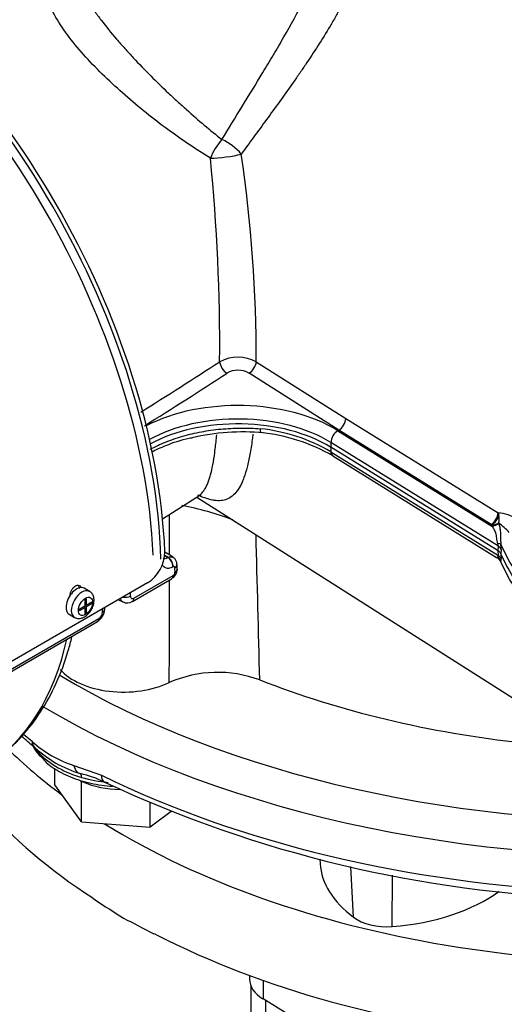
# Paper-space layout 'Sheet1' of a CAD drawing. Units: millimetres. Extents: x 0 to 4752, y 0 to 3360.
# Drawn here: x 3190 to 3255, y 2745 to 2876 of the extents above; entities that cross this region are included whole.
import ezdxf

# ---------------------------------------------------------------- set-up
doc = ezdxf.new("R2010")
doc.units = ezdxf.units.MM
doc.header["$LTSCALE"] = 8
for name, color, linetype in [('tangent', 7, 'Continuous'), ('TSH-1', 7, 'Continuous'), ('visible', 7, 'Continuous')]:
    doc.layers.add(name, color=color, linetype=linetype)

# ---------------------------------------------------------------- blocks, each defined once
blk = doc.blocks.new('SE5')
at = {"layer": 'tangent', "color": 7, "linetype": 'Continuous'}
for p, q in [((3221.78, 2830.29), (3233.68, 2822.72)), ((3232.74, 2821.18), (3220.81, 2828.77)), ((3233.68, 2822.72), (3253.94, 2810.17)), ((3232.74, 2821.18), (3232.63, 2821.11)), ((3232.63, 2821.11), (3253.09, 2808.44)), ((3253, 2808.64), (3232.74, 2821.18)), ((3231.69, 2819.56), (3231.67, 2818.93)), ((3253.97, 2805.76), (3231.69, 2819.56)), ((3231.67, 2818.93), (3231.69, 2818.32)), ((3231.69, 2818.32), (3253.97, 2804.52)), ((3253.94, 2810.17), (3254.04, 2809.86)), ((3253.05, 2808.6), (3253, 2808.64)), ((3253.09, 2808.44), (3253.05, 2808.6)), ((3254, 2808.82), (3254, 2808.82)), ((3253.95, 2805.13), (3253.97, 2805.76)), ((3253.97, 2804.52), (3253.95, 2805.13)), ((3254.33, 2805.38), (3254.3, 2804.76)), ((3210.04, 2804.25), (3209.59, 2804.53)), ((3209.59, 2804.5), (3210.02, 2804.24)), ((3210.02, 2804.24), (3210.04, 2804.25)), ((3254.3, 2804.76), (3254.33, 2804.15)), ((3210.73, 2803.01), (3210.7, 2803)), ((3205.51, 2798.85), (3210.72, 2801.86)), ((3210.96, 2802.26), (3210.96, 2802.29)), ((3186.53, 2787.89), (3200.84, 2796.15)), ((3190.81, 2780.76), (3191.99, 2779.78)), ((3197.52, 2776.59), (3201.18, 2775.3)), ((3234.69, 2756.41), (3234.34, 2763.15)), ((3239.85, 2755.17), (3239.91, 2762.01)), ((3222.67, 2748.01), (3222.67, 2745.56)), ((3222.99, 2745.36), (3222.99, 2737.12))]:
    blk.add_line(p, q, dxfattribs=at)
for centre, radius, start, end in [((2962.75, 2832.33), 254.16, 359.5419, 5.652), ((3027.23, 2830.08), 194.55, 0.062, 8.2222), ((2910.13, 3299.41), 560.52, 301.9098, 303.1827), ((3219.34, 2825.64), 5.25, 62.3044, 117.5303), ((2901.98, 3312.46), 577.71, 301.85734, 303.1487), ((3219.34, 2826.19), 2.97, 60.4383, 119.58), ((3219.89, 2798.03), 23.47, 59.8352, 84.049), ((3204.41, 2771.32), 40.53, 69.417, 79.3817), ((-1751.74, 2806.58), 4961.98, 359.97685, 0.03937), ((3253.67, 2805.29), 4.89, 55.1727, 86.8163), ((3252.27, 2809.41), 1.83, 341.1856, 14.1872), ((3253.08, 2810.67), 2.07, 269.1344, 296.5504), ((3249.38, 2802.14), 8.12, 41.9953, 55.2917), ((-2991.8, 2637.8), 6215.85, 1.384424, 1.562547), ((3252.97, 2805.75), 1, 0.4919, 20.0275), ((3248.93, 2805.54), 5.4, 358.3343, 5.1553), ((3252.15, 2804.02), 2.18, 351.6027, 3.3716), ((-1751.74, 2806.58), 4961.98, 359.78117, 359.93857), ((3210.43, 2802.3), 0.536, 303.1715, 354.7353), ((3200.27, 2797.04), 1.06, 302.869, 356.3302), ((3202.05, 2790.82), 14.94, 227.6512, 252.3488), ((3201.95, 2787.56), 13.01, 225.1333, 254.8667)]:
    blk.add_arc(centre, radius, start, end, dxfattribs=at)
for centre, major_axis, ratio, start_param, end_param in [((3217.61, 2858.02), (-1.82, -2.79), 0.431692, 4.310728, 5.215773), ((3217.61, 2858.02), (2.73, -1.92), 0.412542, 0.986668, 1.994913), ((3217.61, 2858.02), (-3.31, -0.42), 0.153812, 0.926705, 2.264238), ((3217.88, 2829.83), (0.73, -1.12), 0.583722, 3.947105, 5.441646), ((3220.8, 2829.83), (-0.73, -1.12), 0.58386, 0.841666, 2.329424), ((3219.3, 2813.94), (18.22, 0), 0.57735, 0.750492, 2.301278), ((3219.3, 2812.89), (16.93, 0), 0.57735, 0.750492, 2.335634), ((3232.71, 2822.25), (-0.7, -1.13), 0.597175, 0.838406, 2.320934), ((3232.66, 2820.04), (0.7, 1.13), 0.597148, 0.838378, 2.339361), ((3232.66, 2818.88), (0.7, 1.13), 0.597148, 2.409174, 3.141593), ((3252.96, 2809.71), (-0.7, -1.13), 0.597174, 0.838405, 2.321794), ((3253.01, 2809.67), (0.82, 1.06), 0.650373, 4.044574, 5.335521), ((3253.06, 2809.64), (1.44, 0.43), 0.792848, 4.505575, 5.177004), ((3252.85, 2805.86), (1.49, 0.13), 0.140758, 0.22577, 0.774045), ((3252.87, 2805.21), (1.5, -0.06), 0.562847, 0.273965, 0.772127), ((3209.99, 2803.41), (0.473, -0.881), 0.59722, 0.799195, 2.372963), ((3210.02, 2803.42), (0.473, -0.881), 0.597221, 0.799176, 2.372962), ((3252.85, 2803.45), (1.48, -0.27), 0.883147, 0.396889, 0.945164), ((3252.87, 2803.89), (1.5, 0.06), 0.591105, 0.229291, 0.727453), ((3210.24, 2803.29), (-1, -0.023), 0.602426, 2.342256, 3.143122), ((3163.15, 2832.94), (35, -60.62), 0.537591, 0.766064, 0.776519), ((3210.25, 2802.68), (-0.999, 0.047), 0.568682, 2.383251, 3.142793), ((3210.01, 2802.28), (-0.5, 0.866), 0.57735, 3.141593, 3.902326), ((3198.59, 2798.02), (1, 1.73), 0.57735, 0.008329, 3.14259), ((3204.34, 2799.54), (-1, 0.014), 0.585643, 1.280336, 2.364074), ((3153.85, 2827.57), (36.87, -59.53), 0.596857, 0.751968, 0.759774), ((3204.8, 2799.27), (-0.5, 0.866), 0.57735, 3.142684, 3.902326), ((3153.54, 2827.39), (33.25, -61.62), 0.557158, 0.786458, 0.794264), ((3155.02, 2828.24), (30.13, -52.19), 0.57735, 0.024695, 0.562612), ((3274.84, 2832.65), (110, 0), 0.57735, 3.907474, 4.7734), ((3274.84, 2829.93), (113.33, 0), 0.57735, 3.909282, 4.831528), ((3193.45, 2780.57), (1.34, 1.49), 0.450327, 2.467842, 3.395744), ((3204.13, 2781.56), (12.66, 0), 0.57735, 3.41111, 3.598269), ((3191.57, 2777.92), (-1.02, -0.86), 0.732824, 2.659055, 3.118379), ((3198.88, 2777.43), (-0.54, -1.93), 0.673572, 5.343066, 6.270968), ((3197.96, 2774.23), (0.36, 1.28), 0.360049, 5.454743, 6.273506), ((3204.13, 2781.56), (12.66, 0), 0.57735, 4.255712, 4.550816), ((3274.84, 2825.03), (-113.33, 0), 0.57735, 0.863193, 1.493002), ((3202.48, 2776.18), (0.89, 1.79), 0.530735, 2.320209, 3.141364), ((3190.48, 2783.1), (-120, 0), 0.57735, 0.145592, 1.970347)]:
    blk.add_ellipse(centre, major_axis=major_axis, ratio=ratio, start_param=start_param, end_param=end_param, dxfattribs=at)
blk.add_ellipse((3199.06, 2797.75), major_axis=(-0.67, -1.15), ratio=0.57735, dxfattribs=at)
for points, knots in [([(3235.06, 2897.35), (3235.49, 2896.73), (3235.85, 2896.08), (3236.3, 2895.04), (3236.43, 2894.68), (3236.66, 2893.94), (3236.76, 2893.57), (3236.99, 2892.43), (3237.08, 2891.64), (3237.11, 2890.41), (3237.1, 2890), (3237.05, 2889.15), (3237.01, 2888.72), (3236.83, 2887.43), (3236.66, 2886.56), (3236.31, 2885.23), (3236.18, 2884.78), (3235.89, 2883.89), (3235.73, 2883.43), (3234.89, 2881.17), (3234.05, 2879.37), (3232.85, 2877.13), (3232.6, 2876.68), (3232.1, 2875.79), (3231.84, 2875.35), (3231.06, 2874.04), (3230.53, 2873.17), (3229.43, 2871.46), (3228.87, 2870.62), (3228.02, 2869.36), (3227.74, 2868.94), (3227.16, 2868.11), (3226.87, 2867.7), (3225.43, 2865.64), (3224.27, 2864.05), (3221.99, 2860.93), (3220.87, 2859.41), (3219.78, 2857.9)], [0, 0, 0, 0, 0.0625, 0.0625, 0.09375, 0.09375, 0.125, 0.125, 0.1875, 0.1875, 0.21875, 0.21875, 0.25, 0.25, 0.3125, 0.3125, 0.34375, 0.34375, 0.375, 0.375, 0.5, 0.5, 0.53125, 0.53125, 0.5625, 0.5625, 0.625, 0.625, 0.6875, 0.6875, 0.71875, 0.71875, 0.75, 0.75, 0.875, 0.875, 1, 1, 1, 1]), ([(3217.21, 2859.84), (3218.08, 2861.28), (3218.97, 2862.74), (3220.79, 2865.7), (3221.72, 2867.21), (3223.12, 2869.53), (3223.59, 2870.31), (3224.53, 2871.89), (3224.99, 2872.68), (3226.37, 2875.08), (3227.26, 2876.7), (3228.54, 2879.2), (3228.96, 2880.05), (3229.74, 2881.74), (3230.11, 2882.58), (3230.63, 2883.86), (3230.79, 2884.28), (3231.11, 2885.13), (3231.26, 2885.56), (3231.68, 2886.84), (3231.92, 2887.69), (3232.3, 2889.36), (3232.45, 2890.18), (3232.58, 2891.4), (3232.61, 2891.81), (3232.63, 2892.57), (3232.63, 2892.93), (3232.62, 2893.28)], [0, 0, 0, 0, 0.125, 0.125, 0.25, 0.25, 0.3125, 0.3125, 0.375, 0.375, 0.5, 0.5, 0.5625, 0.5625, 0.625, 0.625, 0.65625, 0.65625, 0.6875, 0.6875, 0.75, 0.75, 0.8125, 0.8125, 0.84375, 0.84375, 0.8727222, 0.8727222, 0.8727222, 0.8727222]), ([(3215.68, 2857.36), (3213.78, 2858.5), (3211.9, 2859.78), (3209.04, 2861.89), (3208.08, 2862.62), (3206.19, 2864.14), (3205.25, 2864.93), (3202.49, 2867.34), (3200.68, 2869.06), (3197.52, 2872.55), (3196.13, 2874.36), (3194.64, 2876.95), (3194.23, 2877.81), (3193.64, 2879.48), (3193.45, 2880.28), (3193.3, 2881.83), (3193.33, 2882.59), (3193.61, 2884.03), (3193.86, 2884.72), (3194.55, 2886.04), (3195, 2886.68), (3195.96, 2887.75), (3196.43, 2888.19), (3196.95, 2888.62)], [0, 0, 0, 0, 0.125, 0.125, 0.1875, 0.1875, 0.25, 0.25, 0.375, 0.375, 0.5, 0.5, 0.5625, 0.5625, 0.625, 0.625, 0.6875, 0.6875, 0.75, 0.75, 0.8125, 0.8125, 0.8611414, 0.8611414, 0.8611414, 0.8611414]), ([(3196.98, 2885.17), (3196.98, 2885.14), (3196.98, 2885.12), (3196.98, 2884.93), (3196.98, 2884.75), (3196.99, 2884.4), (3197.01, 2884.23), (3197.07, 2883.69), (3197.13, 2883.33), (3197.31, 2882.59), (3197.43, 2882.22), (3197.63, 2881.64), (3197.71, 2881.44), (3197.87, 2881.05), (3197.96, 2880.85), (3198.42, 2879.85), (3198.87, 2879.05), (3199.65, 2877.81), (3199.93, 2877.4), (3200.37, 2876.77), (3200.52, 2876.55), (3200.83, 2876.13), (3200.99, 2875.92), (3201.79, 2874.87), (3202.47, 2874.03), (3203.55, 2872.78), (3203.91, 2872.37), (3204.66, 2871.54), (3205.04, 2871.12), (3206.18, 2869.89), (3206.96, 2869.1), (3208.52, 2867.53), (3209.31, 2866.76), (3210.5, 2865.63), (3210.9, 2865.26), (3211.7, 2864.53), (3212.1, 2864.17), (3213.28, 2863.1), (3214.07, 2862.42), (3215.64, 2861.09), (3216.43, 2860.45), (3217.21, 2859.84)], [0.3105026, 0.3105026, 0.3105026, 0.3105026, 0.3125, 0.3125, 0.328125, 0.328125, 0.34375, 0.34375, 0.375, 0.375, 0.40625, 0.40625, 0.421875, 0.421875, 0.4375, 0.4375, 0.5, 0.5, 0.53125, 0.53125, 0.546875, 0.546875, 0.5625, 0.5625, 0.625, 0.625, 0.65625, 0.65625, 0.6875, 0.6875, 0.75, 0.75, 0.8125, 0.8125, 0.84375, 0.84375, 0.875, 0.875, 0.9375, 0.9375, 1, 1, 1, 1]), ([(3207.67, 2818.64), (3207.67, 2818.64), (3207.67, 2818.64), (3208.31, 2818.99), (3208.99, 2819.31), (3210.08, 2819.75), (3210.45, 2819.89), (3211.22, 2820.15), (3211.61, 2820.27), (3212.81, 2820.62), (3213.63, 2820.81), (3214.89, 2821.05), (3215.32, 2821.12), (3216.18, 2821.24), (3216.62, 2821.29), (3217.94, 2821.41), (3218.82, 2821.46), (3220.57, 2821.47), (3221.45, 2821.44), (3222.32, 2821.37)], [0.6249304, 0.6249304, 0.6249304, 0.6249304, 0.625, 0.625, 0.6875, 0.6875, 0.71875, 0.71875, 0.75, 0.75, 0.8125, 0.8125, 0.84375, 0.84375, 0.875, 0.875, 0.9375, 0.9375, 1, 1, 1, 1]), ([(3221.32, 2820.67), (3221.29, 2820.42), (3221.26, 2820.17), (3221.15, 2819.23), (3221.04, 2818.56), (3220.82, 2817.34), (3220.7, 2816.78), (3220.44, 2815.76), (3220.29, 2815.3), (3220.06, 2814.67), (3219.98, 2814.47), (3219.81, 2814.09), (3219.72, 2813.92), (3219.27, 2813.09), (3218.87, 2812.62), (3217.96, 2811.98), (3217.45, 2811.82), (3216.73, 2811.8), (3216.58, 2811.81), (3216.28, 2811.83), (3216.12, 2811.86), (3215.63, 2811.95), (3215.29, 2812.04), (3214.63, 2812.27), (3214.33, 2812.4), (3214.01, 2812.54)], [0.1035967, 0.1035967, 0.1035967, 0.1035967, 0.125, 0.125, 0.1875, 0.1875, 0.25, 0.25, 0.3125, 0.3125, 0.34375, 0.34375, 0.375, 0.375, 0.5, 0.5, 0.625, 0.625, 0.65625, 0.65625, 0.6875, 0.6875, 0.75, 0.75, 0.8005463, 0.8005463, 0.8005463, 0.8005463]), ([(3214.11, 2812.45), (3214.22, 2812.52), (3214.32, 2812.6), (3214.77, 2813.02), (3215.06, 2813.49), (3215.39, 2814.3), (3215.45, 2814.47), (3215.57, 2814.84), (3215.63, 2815.03), (3215.8, 2815.64), (3215.9, 2816.1), (3216.09, 2817.09), (3216.18, 2817.63), (3216.33, 2818.81), (3216.41, 2819.45), (3216.49, 2820.27), (3216.5, 2820.41), (3216.51, 2820.56)], [0.4635054, 0.4635054, 0.4635054, 0.4635054, 0.5, 0.5, 0.625, 0.625, 0.65625, 0.65625, 0.6875, 0.6875, 0.75, 0.75, 0.8125, 0.8125, 0.875, 0.875, 0.8880907, 0.8880907, 0.8880907, 0.8880907]), ([(3253.91, 2806.09), (3253.87, 2806.22), (3253.84, 2806.34), (3253.79, 2806.59), (3253.77, 2806.71), (3253.74, 2806.95), (3253.73, 2807.07), (3253.69, 2807.28), (3253.66, 2807.39), (3253.58, 2807.68), (3253.5, 2807.85), (3253.31, 2808.16), (3253.21, 2808.3), (3253.09, 2808.44)], [0, 0, 0, 0, 0.125, 0.125, 0.25, 0.25, 0.375, 0.375, 0.5, 0.5, 0.75, 0.75, 1, 1, 1, 1]), ([(3254, 2808.82), (3254.06, 2808.64), (3254.11, 2808.46), (3254.19, 2808.07), (3254.22, 2807.86), (3254.24, 2807.52), (3254.25, 2807.4), (3254.25, 2807.15), (3254.25, 2807.03), (3254.25, 2806.76), (3254.25, 2806.61), (3254.27, 2806.32), (3254.28, 2806.18), (3254.31, 2806.03)], [0, 0, 0, 0, 0.25, 0.25, 0.5, 0.5, 0.625, 0.625, 0.75, 0.75, 0.875, 0.875, 1, 1, 1, 1]), ([(3283.67, 2781.4), (3282.6, 2782.02), (3281.52, 2782.64), (3279.01, 2784.09), (3277.59, 2784.91), (3275.44, 2786.15), (3274.73, 2786.56), (3273.65, 2787.18), (3273.3, 2787.39), (3272.76, 2787.7), (3272.58, 2787.8), (3272.31, 2787.96), (3272.22, 2788.01), (3272.09, 2788.08), (3272.05, 2788.11), (3271.98, 2788.15), (3271.96, 2788.16), (3271.92, 2788.18), (3271.91, 2788.19), (3271.89, 2788.2), (3271.88, 2788.21), (3271.86, 2788.22), (3271.85, 2788.22), (3271.83, 2788.23), (3271.82, 2788.24), (3271.79, 2788.26), (3271.77, 2788.27), (3271.72, 2788.3), (3271.68, 2788.32), (3271.57, 2788.38), (3271.5, 2788.43), (3271.28, 2788.56), (3271.13, 2788.64), (3270.7, 2788.9), (3270.41, 2789.08), (3269.56, 2789.61), (3269, 2789.97), (3267.36, 2791.07), (3266.32, 2791.83), (3263.33, 2794.16), (3261.55, 2795.8), (3258.42, 2799.22), (3257.08, 2801), (3255.34, 2803.88), (3254.78, 2804.95), (3254.31, 2806.03)], [0, 0, 0, 0, 0.086705, 0.086705, 0.201898, 0.201898, 0.259495, 0.259495, 0.288293, 0.288293, 0.302692, 0.302692, 0.309892, 0.309892, 0.313491, 0.313491, 0.315291, 0.315291, 0.316191, 0.316191, 0.317091, 0.317091, 0.317837, 0.317837, 0.318583, 0.318583, 0.320075, 0.320075, 0.323058, 0.323058, 0.329025, 0.329025, 0.340958, 0.340958, 0.364826, 0.364826, 0.41256, 0.41256, 0.508029, 0.508029, 0.698966, 0.698966, 0.889904, 0.889904, 1, 1, 1, 1]), ([(3209.38, 2804.19), (3209.38, 2804.19), (3209.38, 2804.19), (3209.43, 2804.16), (3209.47, 2804.14), (3209.57, 2804.12), (3209.62, 2804.12), (3209.78, 2804.13), (3209.9, 2804.17), (3210.02, 2804.24)], [0.4895105, 0.4895105, 0.4895105, 0.4895105, 0.5, 0.5, 0.625, 0.625, 0.75, 0.75, 1, 1, 1, 1]), ([(3210.04, 2804.25), (3210.17, 2804.31), (3210.29, 2804.35), (3210.45, 2804.36), (3210.51, 2804.36), (3210.61, 2804.33), (3210.65, 2804.32), (3210.7, 2804.29), (3210.7, 2804.29), (3210.71, 2804.28)], [0, 0, 0, 0, 0.25, 0.25, 0.375, 0.375, 0.5, 0.5, 0.511727, 0.511727, 0.511727, 0.511727]), ([(3253.74, 2804.26), (3253.75, 2804.26), (3253.75, 2804.26), (3253.77, 2804.25), (3253.79, 2804.26), (3253.84, 2804.29), (3253.87, 2804.32), (3253.91, 2804.35)], [0.7122156, 0.7122156, 0.7122156, 0.7122156, 0.75, 0.75, 0.875, 0.875, 1, 1, 1, 1]), ([(3253.91, 2804.35), (3253.93, 2804.36), (3253.94, 2804.38), (3253.97, 2804.44), (3253.97, 2804.48), (3253.97, 2804.52)], [0, 0, 0, 0, 0.5, 0.5, 1, 1, 1, 1]), ([(3283.67, 2779.07), (3282.6, 2779.7), (3281.52, 2780.32), (3279.01, 2781.76), (3277.59, 2782.59), (3275.44, 2783.83), (3274.73, 2784.24), (3273.65, 2784.86), (3273.3, 2785.07), (3272.76, 2785.37), (3272.58, 2785.48), (3272.31, 2785.63), (3272.22, 2785.68), (3272.09, 2785.76), (3272.05, 2785.79), (3271.98, 2785.83), (3271.96, 2785.84), (3271.92, 2785.86), (3271.91, 2785.86), (3271.89, 2785.88), (3271.88, 2785.88), (3271.86, 2785.9), (3271.85, 2785.9), (3271.83, 2785.91), (3271.82, 2785.92), (3271.79, 2785.93), (3271.77, 2785.94), (3271.72, 2785.98), (3271.68, 2786), (3271.57, 2786.06), (3271.5, 2786.1), (3271.28, 2786.23), (3271.13, 2786.32), (3270.7, 2786.58), (3270.41, 2786.76), (3269.56, 2787.29), (3269, 2787.65), (3267.36, 2788.75), (3266.32, 2789.51), (3263.33, 2791.84), (3261.55, 2793.48), (3258.42, 2796.9), (3257.08, 2798.68), (3255.34, 2801.55), (3254.78, 2802.62), (3254.31, 2803.7)], [0, 0, 0, 0, 0.086706, 0.086706, 0.201898, 0.201898, 0.259495, 0.259495, 0.288293, 0.288293, 0.302692, 0.302692, 0.309892, 0.309892, 0.313492, 0.313492, 0.315291, 0.315291, 0.316191, 0.316191, 0.317091, 0.317091, 0.317837, 0.317837, 0.318583, 0.318583, 0.320075, 0.320075, 0.323058, 0.323058, 0.329025, 0.329025, 0.340958, 0.340958, 0.364826, 0.364826, 0.41256, 0.41256, 0.508029, 0.508029, 0.698966, 0.698966, 0.889904, 0.889904, 1, 1, 1, 1]), ([(3210.7, 2803), (3210.49, 2802.89), (3210.29, 2802.82), (3210.01, 2802.8), (3209.91, 2802.81), (3209.74, 2802.85), (3209.67, 2802.88), (3209.52, 2802.96), (3209.45, 2803.02), (3209.35, 2803.14), (3209.31, 2803.19), (3209.27, 2803.26)], [0, 0, 0, 0, 0.25, 0.25, 0.375, 0.375, 0.5, 0.5, 0.625, 0.625, 0.72525, 0.72525, 0.72525, 0.72525]), ([(3210.95, 2802.88), (3210.95, 2802.94), (3210.93, 2803), (3210.84, 2803.05), (3210.79, 2803.04), (3210.73, 2803.01)], [0, 0, 0, 0, 0.5, 0.5, 1, 1, 1, 1]), ([(3204.04, 2798.34), (3204.03, 2798.34), (3204.02, 2798.35), (3203.95, 2798.39), (3203.9, 2798.43), (3203.82, 2798.53), (3203.78, 2798.58), (3203.73, 2798.69), (3203.72, 2798.74), (3203.7, 2798.78)], [0.4771066, 0.4771066, 0.4771066, 0.4771066, 0.5, 0.5, 0.625, 0.625, 0.75, 0.75, 0.8298843, 0.8298843, 0.8298843, 0.8298843]), ([(3205.05, 2799.12), (3205.04, 2799.05), (3205.06, 2798.99), (3205.1, 2798.88), (3205.13, 2798.84), (3205.26, 2798.76), (3205.38, 2798.77), (3205.51, 2798.85)], [0, 0, 0, 0, 0.25, 0.25, 0.5, 0.5, 1, 1, 1, 1])]:
    blk.add_open_spline(points, degree=3, knots=knots, dxfattribs=at)
at = {"layer": 'visible', "color": 7, "linetype": 'Continuous'}
for p, q in [((3253.95, 2805.13), (3231.67, 2818.93)), ((3231.96, 2817.75), (3253.73, 2804.27)), ((3209.31, 2809.4), (3214.12, 2812.45)), ((3213.87, 2812.29), (3288.22, 2765.02)), ((3210.71, 2804.28), (3209.62, 2804.96)), ((3211.25, 2802.63), (3211.26, 2802.7)), ((3205.3, 2798.41), (3210.51, 2801.42)), ((3207.32, 2800.87), (3188.46, 2789.99)), ((3199.59, 2799.75), (3198.89, 2800.16)), ((3198.96, 2798.64), (3199.17, 2798.76)), ((3198.96, 2798.64), (3198.96, 2797.81)), ((3199.17, 2798.76), (3199.17, 2797.93)), ((3203.44, 2798.64), (3204.04, 2798.34)), ((3198.24, 2797.39), (3198.96, 2797.81)), ((3198.96, 2797.57), (3198.24, 2797.15)), ((3198.24, 2797.39), (3198.24, 2797.15)), ((3198.96, 2797.57), (3198.75, 2797.69)), ((3198.78, 2797.7), (3198.78, 2797.67)), ((3199.17, 2797.93), (3198.96, 2798.05)), ((3198.99, 2798.04), (3198.96, 2798.02)), ((3198.96, 2797.81), (3199.17, 2797.69)), ((3198.96, 2797.57), (3198.96, 2796.74)), ((3199.17, 2797.93), (3199.89, 2798.35)), ((3199.89, 2798.1), (3199.17, 2797.69)), ((3199.17, 2797.69), (3199.17, 2796.86)), ((3199.68, 2798.23), (3199.89, 2798.1)), ((3199.89, 2798.35), (3199.89, 2798.1)), ((3196.89, 2796.7), (3197.59, 2796.29)), ((3198.96, 2796.98), (3199.17, 2796.86)), ((3198.96, 2796.74), (3199.17, 2796.86)), ((3186.33, 2787.45), (3200.64, 2795.72)), ((3194.97, 2774.01), (3194.97, 2776.23)), ((3198.51, 2769.09), (3194.97, 2774.01)), ((3198.51, 2774.42), (3198.43, 2774.53)), ((3198.51, 2769.09), (3198.51, 2774.42)), ((3198.72, 2774.4), (3198.51, 2774.42)), ((3207.67, 2768.39), (3207.67, 2771.65)), ((3210.46, 2770.49), (3207.67, 2768.39)), ((3198.51, 2769.09), (3207.67, 2768.39)), ((3230.21, 2764.11), (3230.25, 2763.53)), ((3200.02, 2758.96), (3200.34, 2758.71)), ((3220.87, 2748.66), (3220.87, 2748.18)), ((3221.04, 2747.34), (3221.04, 2739.84)), ((3245.57, 2731.38), (3222.67, 2745.56))]:
    blk.add_line(p, q, dxfattribs=at)
for centre, radius, start, end in [((3219.94, 2791.17), 29.78, 84.6643, 103.0044), ((3219.98, 2797.07), 23.9, 59.9164, 84.3462), ((3204.63, 2805.08), 4.99, 302.5853, 358.9795), ((3253.51, 2804.36), 0.885, 26.5481, 60.4637), ((3210.2, 2803.38), 1.02, 356.4978, 60.863), ((3209.87, 2802.65), 1.37, 297.6997, 359.4627), ((3134.09, 2801.57), 77.18, 0.8432, 1.2999), ((3204.62, 2799.38), 1.17, 240.7508, 305.2618), ((3199.72, 2797.39), 1.88, 298.7837, 359.733), ((3122.35, 2798.3), 79.27, 359.3324, 359.4796), ((3216.65, 2772.88), 16.09, 69.7004, 113.6033), ((3171.87, 2757.76), 29.41, 46.402, 50.5394), ((3196.15, 2781.19), 4.56, 209.0039, 230.0872), ((3202.97, 2790.48), 15.67, 227.2152, 252.7848), ((3195.25, 2761.6), 14.25, 63.5775, 77.37), ((3271.37, 2923.41), 164.55, 244.9099, 268.1668), ((3207.73, 2752.59), 1.67, 62.5069, 75.6149)]:
    blk.add_arc(centre, radius, start, end, dxfattribs=at)
for centre, major_axis, ratio, start_param, end_param in [((3159.61, 2830.89), (35, -60.62), 0.57735, 0.814972, 2.320998), ((3159.82, 2831.02), (-35.25, 61.06), 0.57735, 3.974289, 5.453329), ((3158.62, 2830.32), (-35, 60.62), 0.57735, 3.975769, 5.449009), ((3219.3, 2812.27), (16.9, 0), 0.57735, 0.750492, 2.326803), ((3197.89, 2798.43), (1, 1.73), 0.57735, 0, 3.141593), ((3200.62, 2797.39), (-1, 0.013), 0.586248, 2.363542, 3.141853), ((3200.14, 2796.58), (-0.5, 0.866), 0.57735, 3.141593, 3.902326), ((3204.13, 2791.82), (9.47, 0), 0.57735, 3.610901, 5.408455), ((3274.84, 2832.65), (-93.57, 0), 0.57735, 0.973677, 1.382517), ((3274.84, 2808.15), (-100, 0), 0.57735, 0.532946, 0.661116), ((3204.13, 2778.65), (-9.13, 0), 0.57735, 0.896172, 0.936424), ((3204.13, 2778.65), (9.13, 0), 0.57735, 4.078017, 4.663239), ((3274.84, 2797.27), (100, 0), 0.57735, 3.606599, 3.866997), ((3274.84, 2808.15), (-100, 0), 0.57735, 0.748775, 1.828721), ((3251.82, 2763.99), (21.58, 0), 0.57735, 3.178659, 3.795952), ((3237.04, 2767.53), (21.58, 0), 0.57735, 4.843219, 5.621868), ((3274.84, 2729.53), (-99.87, 50.98), 0.099898, 0.781114, 0.836352), ((3274.84, 2729.53), (-99.96, 45.36), 0.060797, 0.812979, 0.868216), ((3239.12, 2758.37), (-5.58, 0), 0.57735, 0.654359, 1.701626), ((3274.84, 2797.27), (100, 0), 0.57735, 3.986985, 5.095924), ((3227.54, 2748.18), (6.67, 0), 0.57735, 3.141593, 3.892084)]:
    blk.add_ellipse(centre, major_axis=major_axis, ratio=ratio, start_param=start_param, end_param=end_param, dxfattribs=at)
for points, knots in [([(3222.42, 2820.84), (3222.41, 2820.84), (3222.41, 2820.85), (3222.39, 2820.88), (3222.38, 2820.9), (3222.36, 2820.96), (3222.35, 2820.99), (3222.34, 2821.08), (3222.33, 2821.13), (3222.33, 2821.24), (3222.32, 2821.31), (3222.32, 2821.37)], [0.4036062, 0.4036062, 0.4036062, 0.4036062, 0.5, 0.5, 0.625, 0.625, 0.75, 0.75, 0.875, 0.875, 1, 1, 1, 1]), ([(3207.82, 2818.29), (3208.42, 2818.59), (3209.98, 2819.28), (3211.9, 2819.95), (3213.09, 2820.16), (3213.24, 2820.18)], [0.6858548, 0.6858548, 0.6858548, 0.6858548, 0.8077197, 0.9786723, 1, 1, 1, 1]), ([(3214.14, 2812.46), (3214.14, 2812.47), (3214.18, 2812.5), (3214.43, 2812.56), (3214.46, 2812.57), (3214.46, 2812.57)], [0, 0, 0, 0, 0.0399862, 0.2567529, 0.2765094, 0.2765094, 0.2765094, 0.2765094]), ([(3253.73, 2804.26), (3253.75, 2804.26), (3253.89, 2804.2), (3254.1, 2803.97), (3254.2, 2803.79), (3254.25, 2803.68)], [0, 0, 0, 0, 0.046736, 0.546418, 1, 1, 1, 1]), ([(3281.27, 2781.58), (3280.98, 2781.75), (3280.7, 2781.91), (3278.98, 2782.9), (3277.55, 2783.73), (3275.41, 2784.97), (3274.69, 2785.38), (3273.62, 2786), (3273.26, 2786.21), (3272.73, 2786.52), (3272.55, 2786.62), (3272.28, 2786.77), (3272.19, 2786.83), (3272.06, 2786.9), (3272.01, 2786.93), (3271.94, 2786.97), (3271.92, 2786.98), (3271.89, 2787), (3271.88, 2787.01), (3271.85, 2787.02), (3271.84, 2787.03), (3271.82, 2787.04), (3271.81, 2787.04), (3271.8, 2787.05), (3271.79, 2787.06), (3271.76, 2787.07), (3271.74, 2787.09), (3271.68, 2787.12), (3271.65, 2787.14), (3271.54, 2787.2), (3271.46, 2787.25), (3271.24, 2787.38), (3271.1, 2787.46), (3270.66, 2787.72), (3270.37, 2787.9), (3269.52, 2788.43), (3268.96, 2788.79), (3267.32, 2789.89), (3266.28, 2790.65), (3263.29, 2792.98), (3261.51, 2794.63), (3258.38, 2798.05), (3257.03, 2799.83), (3255.31, 2802.68), (3254.77, 2803.71), (3254.3, 2804.76)], [0, 0, 0, 0, 0.024756, 0.024756, 0.148215, 0.148215, 0.209945, 0.209945, 0.24081, 0.24081, 0.256242, 0.256242, 0.263958, 0.263958, 0.267816, 0.267816, 0.269745, 0.269745, 0.27071, 0.27071, 0.271674, 0.271674, 0.272474, 0.272474, 0.273273, 0.273273, 0.274872, 0.274872, 0.278069, 0.278069, 0.284464, 0.284464, 0.297254, 0.297254, 0.322834, 0.322834, 0.373994, 0.373994, 0.476314, 0.476314, 0.680954, 0.680954, 0.885593, 0.885593, 1, 1, 1, 1]), ([(3211.26, 2802.71), (3211.26, 2802.71), (3211.26, 2802.7), (3211.25, 2802.62), (3211.23, 2802.55), (3211.15, 2802.44), (3211.12, 2802.41), (3211.05, 2802.35), (3211.01, 2802.32), (3210.96, 2802.29)], [0.4821696, 0.4821696, 0.4821696, 0.4821696, 0.5, 0.5, 0.75, 0.75, 0.875, 0.875, 1, 1, 1, 1]), ([(3198.51, 2800.26), (3198.48, 2800.33), (3198.43, 2800.39), (3198.38, 2800.43), (3198.31, 2800.49), (3198.24, 2800.52), (3198.15, 2800.53), (3198.07, 2800.55), (3197.98, 2800.54), (3197.89, 2800.51), (3197.8, 2800.48), (3197.7, 2800.44), (3197.61, 2800.37), (3197.52, 2800.3), (3197.43, 2800.22), (3197.35, 2800.12), (3197.27, 2800.03), (3197.2, 2799.92), (3197.14, 2799.8), (3197.08, 2799.68), (3197.03, 2799.56), (3197, 2799.44), (3196.97, 2799.33), (3196.95, 2799.21), (3196.95, 2799.11)], [0.1235807, 0.1235807, 0.1235807, 0.1235807, 0.2155615, 0.2155615, 0.2155615, 0.3232845, 0.3232845, 0.3232845, 0.4307228, 0.4307228, 0.4307228, 0.5378056, 0.5378056, 0.5378056, 0.6446889, 0.6446889, 0.6446889, 0.7516642, 0.7516642, 0.7516642, 0.858958, 0.858958, 0.858958, 0.9567242, 0.9567242, 0.9567242, 0.9567242]), ([(3197.6, 2796.31), (3197.7, 2796.25), (3197.91, 2796.13), (3198.36, 2796.13), (3198.85, 2796.28), (3199.37, 2796.65), (3199.83, 2797.22), (3200.15, 2797.94), (3200.24, 2798.64), (3200.11, 2799.21), (3199.85, 2799.6), (3199.65, 2799.7), (3199.57, 2799.74)], [0, 0, 0, 0, 0.060273, 0.149893, 0.244991, 0.358938, 0.486733, 0.615427, 0.748765, 0.860248, 0.95487, 1, 1, 1, 1]), ([(3198.11, 2800.54), (3198.12, 2800.53), (3198.13, 2800.51), (3198.13, 2800.5), (3198.18, 2800.43), (3198.21, 2800.33), (3198.23, 2800.23), (3198.23, 2800.19), (3198.24, 2800.16), (3198.24, 2800.13)], [0.8423241, 0.8423241, 0.8423241, 0.8423241, 0.8589523, 0.8589523, 0.8589523, 0.9665849, 0.9665849, 0.9665849, 1, 1, 1, 1]), ([(3185.93, 2776.63), (3186.53, 2776.99), (3188.12, 2777.95), (3190.62, 2780.35), (3193.16, 2783.63), (3195.26, 2787.49), (3196.52, 2790.9), (3197.11, 2793.07), (3197.26, 2793.68)], [0, 0, 0, 0, 0.0729069, 0.2256898, 0.3790666, 0.5341496, 0.6913777, 0.7530746, 0.7530746, 0.7530746, 0.7530746]), ([(3193.22, 2777.7), (3193.43, 2777.43), (3194.06, 2776.68), (3195.82, 2775.58), (3198.3, 2774.54), (3200.69, 2774.01), (3202.18, 2773.85), (3202.67, 2773.82)], [0, 0, 0, 0, 0.0446869, 0.15163, 0.2613838, 0.3713579, 0.4247588, 0.4247588, 0.4247588, 0.4247588])]:
    blk.add_open_spline(points, degree=3, knots=knots, dxfattribs=at)

psp = doc.layouts.new('Sheet1')

# ---------------------------------------------------------------- block references
at = {"layer": 'TSH-1'}
psp.add_blockref('SE5', (0, 0), dxfattribs=at)

doc.saveas('drawing.dxf')
